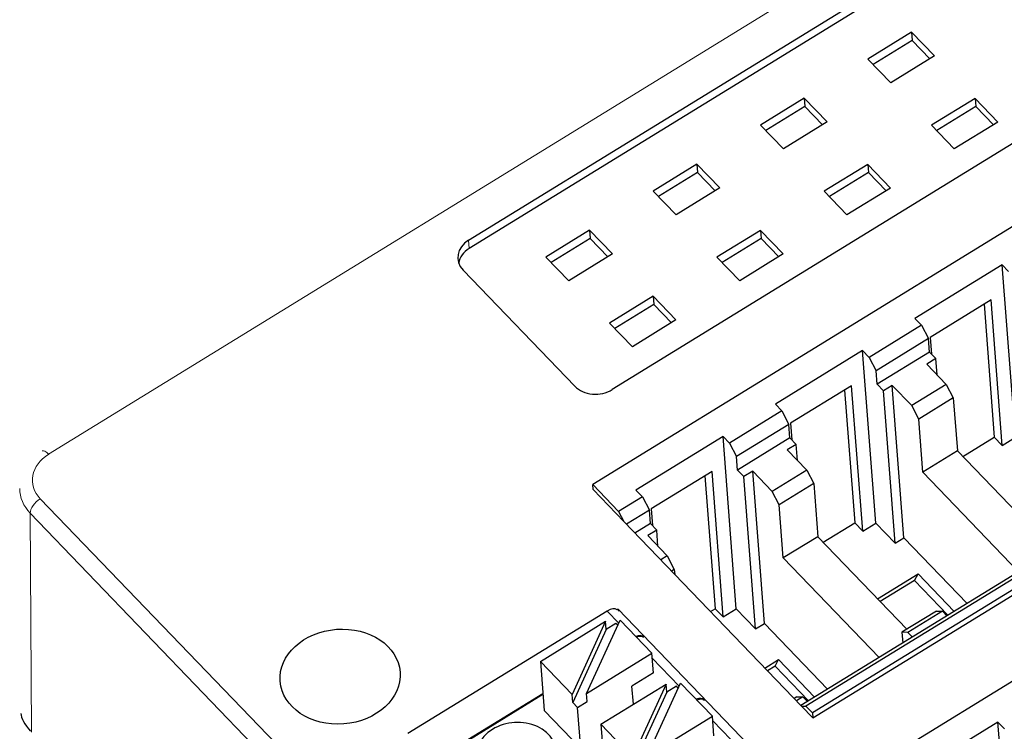
# Model space of a CAD drawing. Units: millimetres. Extents: x 3732 to 5103, y 3750 to 4278.
# Drawn here: x 3838 to 3875, y 3924 to 3951 of the extents above; entities that cross this region are included whole.
import ezdxf

# ---------------------------------------------------------------- set-up
doc = ezdxf.new("R2010")
doc.units = ezdxf.units.MM
doc.layers.add('2', color=7, linetype='Continuous')

msp = doc.modelspace()

# ---------------------------------------------------------------- linework, layer by layer
at = {"layer": '2', "color": 7, "linetype": 'Continuous', "lineweight": 5}
for p, q in [((3940.982, 3997.491), (3838.915, 3934.756)), ((3854.62, 3942.752), (3854.643, 3942.446)), ((3838.603, 3933.09), (3867.167, 3903.419)), ((3838.225, 3932.548), (3838.27, 3924.364)), ((3866.788, 3902.877), (3838.225, 3932.548)), ((3859.8, 3928.888), (3860.233, 3928.437)), ((3861.488, 3927.134), (3862.495, 3926.088)), ((3863.75, 3924.784), (3864.757, 3923.738))]:
    msp.add_line(p, q, dxfattribs=at)
at = {"layer": '2', "color": 7, "linetype": 'Continuous'}
for p, q in [((3854.62, 3942.752), (3934.921, 3992.109)), ((3934.944, 3991.803), (3854.643, 3942.446)), ((3940.293, 3986.529), (3859.992, 3937.172)), ((3900.839, 3959.174), (3859.261, 3933.618)), ((3908.589, 3950.893), (3867.047, 3925.359)), ((3908.813, 3950.891), (3867.234, 3925.335)), ((3909.056, 3950.638), (3867.477, 3925.082)), ((3867.492, 3924.897), (3909.07, 3950.453)), ((3871.184, 3950.529), (3869.552, 3949.527)), ((3871.184, 3950.529), (3871.208, 3950.226)), ((3871.184, 3950.529), (3872.035, 3949.645)), ((3871.208, 3950.226), (3869.745, 3949.327)), ((3871.867, 3949.541), (3871.208, 3950.226)), ((3872.035, 3949.645), (3870.404, 3948.642)), ((3869.552, 3949.527), (3870.404, 3948.642)), ((3911.119, 3948.495), (3869.54, 3922.939)), ((3867.17, 3948.063), (3865.539, 3947.06)), ((3867.194, 3947.759), (3865.732, 3946.86)), ((3867.17, 3948.063), (3867.194, 3947.759)), ((3867.17, 3948.063), (3868.022, 3947.178)), ((3867.854, 3947.074), (3867.194, 3947.759)), ((3873.562, 3948.059), (3871.931, 3947.056)), ((3873.586, 3947.756), (3872.123, 3946.856)), ((3873.562, 3948.059), (3873.586, 3947.756)), ((3873.562, 3948.059), (3874.414, 3947.174)), ((3874.245, 3947.071), (3873.586, 3947.756)), ((3865.539, 3947.06), (3866.391, 3946.175)), ((3868.022, 3947.178), (3866.391, 3946.175)), ((3871.931, 3947.056), (3872.782, 3946.172)), ((3874.414, 3947.174), (3872.782, 3946.172)), ((3863.157, 3945.596), (3861.526, 3944.593)), ((3863.157, 3945.596), (3863.181, 3945.293)), ((3863.157, 3945.596), (3864.009, 3944.711)), ((3869.549, 3945.592), (3867.917, 3944.589)), ((3869.549, 3945.592), (3870.4, 3944.707)), ((3869.549, 3945.592), (3869.573, 3945.289)), ((3863.181, 3945.293), (3861.718, 3944.393)), ((3863.84, 3944.608), (3863.181, 3945.293)), ((3869.573, 3945.289), (3868.11, 3944.39)), ((3870.232, 3944.604), (3869.573, 3945.289)), ((3861.526, 3944.593), (3862.377, 3943.708)), ((3864.009, 3944.711), (3862.377, 3943.708)), ((3867.917, 3944.589), (3868.769, 3943.705)), ((3870.4, 3944.707), (3868.769, 3943.705)), ((3859.144, 3943.129), (3857.512, 3942.126)), ((3859.144, 3943.129), (3859.995, 3942.244)), ((3859.144, 3943.129), (3859.168, 3942.826)), ((3865.535, 3943.125), (3863.904, 3942.123)), ((3865.535, 3943.125), (3866.387, 3942.241)), ((3865.535, 3943.125), (3865.559, 3942.822)), ((3859.168, 3942.826), (3857.705, 3941.927)), ((3859.827, 3942.141), (3859.168, 3942.826)), ((3865.559, 3942.822), (3864.097, 3941.923)), ((3866.219, 3942.137), (3865.559, 3942.822)), ((3859.995, 3942.244), (3858.364, 3941.242)), ((3866.387, 3942.241), (3864.756, 3941.238)), ((3857.512, 3942.126), (3858.364, 3941.242)), ((3863.904, 3942.123), (3864.756, 3941.238)), ((3858.594, 3937.296), (3854.412, 3941.641)), ((3874.57, 3941.835), (3871.31, 3939.831)), ((3874.813, 3941.582), (3874.57, 3941.835)), ((3875.064, 3935.388), (3874.57, 3941.835)), ((3861.522, 3940.659), (3859.891, 3939.656)), ((3861.522, 3940.659), (3861.546, 3940.355)), ((3861.522, 3940.659), (3862.374, 3939.774)), ((3874.155, 3940.523), (3871.879, 3939.124)), ((3874.572, 3935.085), (3874.155, 3940.523)), ((3861.546, 3940.355), (3860.083, 3939.456)), ((3862.205, 3939.67), (3861.546, 3940.355)), ((3873.894, 3940.363), (3874.275, 3935.394)), ((3859.891, 3939.656), (3860.742, 3938.771)), ((3862.374, 3939.774), (3860.742, 3938.771)), ((3871.553, 3939.578), (3871.31, 3939.831)), ((3871.553, 3939.578), (3869.595, 3938.375)), ((3871.553, 3939.578), (3871.815, 3939.076)), ((3871.815, 3939.076), (3869.858, 3937.873)), ((3871.853, 3938.575), (3871.815, 3939.076)), ((3871.879, 3939.124), (3871.927, 3938.498)), ((3869.353, 3938.628), (3866.092, 3936.624)), ((3869.595, 3938.375), (3869.353, 3938.628)), ((3869.847, 3932.181), (3869.353, 3938.628)), ((3871.853, 3938.575), (3869.896, 3937.372)), ((3871.853, 3938.575), (3872.089, 3938.33)), ((3869.595, 3938.375), (3869.858, 3937.873)), ((3872.089, 3938.33), (3871.754, 3938.124)), ((3872.135, 3937.728), (3872.089, 3938.33)), ((3869.896, 3937.372), (3869.858, 3937.873)), ((3871.754, 3938.124), (3872.483, 3937.367)), ((3868.938, 3937.316), (3866.662, 3935.917)), ((3868.677, 3937.156), (3869.058, 3932.187)), ((3869.355, 3931.878), (3868.938, 3937.316)), ((3870.132, 3937.127), (3869.896, 3937.372)), ((3870.46, 3937.329), (3870.132, 3937.127)), ((3870.569, 3931.431), (3870.132, 3937.127)), ((3870.897, 3931.633), (3870.46, 3937.329)), ((3871.189, 3936.572), (3870.46, 3937.329)), ((3872.483, 3937.367), (3871.189, 3936.572)), ((3872.483, 3937.367), (3872.745, 3936.864)), ((3872.745, 3936.864), (3871.451, 3936.069)), ((3872.745, 3936.864), (3872.897, 3934.877)), ((3866.335, 3936.372), (3864.378, 3935.169)), ((3866.335, 3936.372), (3866.092, 3936.624)), ((3866.335, 3936.372), (3866.597, 3935.869)), ((3871.451, 3936.069), (3871.189, 3936.572)), ((3871.603, 3934.082), (3871.451, 3936.069)), ((3866.597, 3935.869), (3864.64, 3934.666)), ((3866.636, 3935.368), (3866.597, 3935.869)), ((3866.662, 3935.917), (3866.71, 3935.291)), ((3864.135, 3935.421), (3860.875, 3933.417)), ((3864.378, 3935.169), (3864.135, 3935.421)), ((3864.63, 3928.974), (3864.135, 3935.421)), ((3866.636, 3935.368), (3864.679, 3934.165)), ((3866.636, 3935.368), (3866.872, 3935.124)), ((3873.097, 3934.67), (3874.275, 3935.394)), ((3874.572, 3935.085), (3874.275, 3935.394)), ((3874.572, 3935.085), (3875.064, 3935.388)), ((3864.378, 3935.169), (3864.64, 3934.666)), ((3866.872, 3935.124), (3866.537, 3934.918)), ((3866.537, 3934.918), (3867.265, 3934.16)), ((3866.918, 3934.522), (3866.872, 3935.124)), ((3872.897, 3934.877), (3871.603, 3934.082)), ((3872.897, 3934.877), (3876.226, 3931.42)), ((3864.679, 3934.165), (3864.64, 3934.666)), ((3864.914, 3933.921), (3864.679, 3934.165)), ((3865.242, 3934.122), (3864.914, 3933.921)), ((3865.679, 3928.426), (3865.242, 3934.122)), ((3865.971, 3933.365), (3865.242, 3934.122)), ((3867.265, 3934.16), (3865.971, 3933.365)), ((3867.265, 3934.16), (3867.528, 3933.658)), ((3863.721, 3934.11), (3861.444, 3932.711)), ((3863.459, 3933.949), (3863.84, 3928.98)), ((3864.138, 3928.672), (3863.721, 3934.11)), ((3865.351, 3928.225), (3864.914, 3933.921)), ((3875.185, 3930.361), (3871.603, 3934.082)), ((3859.275, 3933.432), (3859.261, 3933.618)), ((3859.261, 3933.618), (3860.225, 3932.616)), ((3859.275, 3933.432), (3860.419, 3932.244)), ((3861.118, 3933.165), (3860.875, 3933.417)), ((3867.528, 3933.658), (3866.233, 3932.862)), ((3867.528, 3933.658), (3867.68, 3931.671)), ((3861.118, 3933.165), (3860.225, 3932.616)), ((3861.118, 3933.165), (3861.38, 3932.662)), ((3866.233, 3932.862), (3865.971, 3933.365)), ((3861.38, 3932.662), (3860.523, 3932.135)), ((3861.419, 3932.162), (3861.38, 3932.662)), ((3861.444, 3932.711), (3861.492, 3932.085)), ((3866.386, 3930.875), (3866.233, 3932.862)), ((3860.225, 3932.616), (3860.419, 3932.244)), ((3860.419, 3932.244), (3867.069, 3925.336)), ((3861.419, 3932.162), (3860.84, 3931.806)), ((3861.654, 3931.917), (3861.319, 3931.711)), ((3861.419, 3932.162), (3861.654, 3931.917)), ((3861.7, 3931.315), (3861.654, 3931.917)), ((3867.88, 3931.463), (3869.058, 3932.187)), ((3869.355, 3931.878), (3869.058, 3932.187)), ((3869.355, 3931.878), (3869.847, 3932.181)), ((3869.847, 3932.181), (3870.569, 3931.431)), ((3861.319, 3931.711), (3862.048, 3930.954)), ((3867.68, 3931.671), (3866.386, 3930.875)), ((3867.68, 3931.671), (3871.008, 3928.213)), ((3870.569, 3931.431), (3870.897, 3931.633)), ((3870.897, 3931.633), (3873.26, 3929.178)), ((3862.048, 3930.954), (3861.805, 3930.804)), ((3862.048, 3930.954), (3862.31, 3930.451)), ((3869.968, 3927.154), (3866.386, 3930.875)), ((3862.31, 3930.451), (3862.206, 3930.387)), ((3862.31, 3930.451), (3862.325, 3930.264)), ((3869.912, 3929.352), (3871.425, 3930.282)), ((3871.297, 3930.032), (3871.425, 3930.282)), ((3871.425, 3930.282), (3872.774, 3928.879)), ((3871.297, 3930.032), (3870.015, 3929.245)), ((3872.544, 3928.737), (3871.297, 3930.032)), ((3860.214, 3928.963), (3860.173, 3928.938)), ((3874.645, 3913.972), (3860.214, 3928.963)), ((3860.214, 3928.963), (3860.22, 3928.891)), ((3863.665, 3928.872), (3863.84, 3928.98)), ((3864.138, 3928.672), (3863.84, 3928.98)), ((3864.138, 3928.672), (3864.63, 3928.974)), ((3864.63, 3928.974), (3865.351, 3928.225)), ((3859.8, 3928.888), (3852.348, 3924.308)), ((3872.115, 3928.893), (3870.82, 3928.097)), ((3872.338, 3928.891), (3871.044, 3928.095)), ((3872.115, 3928.893), (3872.338, 3928.891)), ((3872.338, 3928.891), (3872.507, 3928.715)), ((3857.302, 3927.01), (3859.742, 3928.51)), ((3859.742, 3928.51), (3858.491, 3925.775)), ((3859.034, 3925.814), (3860.285, 3928.55)), ((3859.765, 3928.204), (3859.742, 3928.51)), ((3860.13, 3928.428), (3859.765, 3928.204)), ((3860.197, 3928.359), (3860.13, 3928.428)), ((3860.285, 3928.55), (3861.474, 3927.314)), ((3865.351, 3928.225), (3865.679, 3928.426)), ((3865.679, 3928.426), (3868.043, 3925.971)), ((3859.765, 3928.204), (3858.515, 3925.468)), ((3871.044, 3928.095), (3870.82, 3928.097)), ((3870.82, 3928.097), (3870.851, 3927.697)), ((3871.213, 3927.92), (3871.044, 3928.095)), ((3859.034, 3925.814), (3861.474, 3927.314)), ((3861.53, 3926.58), (3861.474, 3927.314)), ((3857.302, 3927.01), (3858.491, 3925.775)), ((3857.302, 3927.01), (3857.442, 3925.176)), ((3865.697, 3926.761), (3866.207, 3927.075)), ((3866.08, 3926.825), (3865.8, 3926.654)), ((3866.08, 3926.825), (3866.207, 3927.075)), ((3867.326, 3925.531), (3866.08, 3926.825)), ((3866.207, 3927.075), (3867.557, 3925.673)), ((3861.53, 3926.58), (3860.729, 3926.087)), ((3859.563, 3924.661), (3862.004, 3926.161)), ((3860.781, 3925.409), (3860.729, 3926.087)), ((3862.004, 3926.161), (3860.753, 3923.425)), ((3861.296, 3923.465), (3862.546, 3926.2)), ((3862.027, 3925.854), (3862.004, 3926.161)), ((3862.392, 3926.079), (3862.027, 3925.854)), ((3862.459, 3926.009), (3862.392, 3926.079)), ((3862.546, 3926.2), (3863.736, 3924.964)), ((3853.312, 3923.307), (3857.393, 3925.815)), ((3857.397, 3925.768), (3853.342, 3923.276)), ((3858.515, 3925.468), (3858.491, 3925.775)), ((3859.058, 3925.508), (3859.034, 3925.814)), ((3862.027, 3925.854), (3860.777, 3923.119)), ((3866.897, 3925.686), (3866.793, 3925.622)), ((3867.121, 3925.684), (3866.878, 3925.534)), ((3866.897, 3925.686), (3867.121, 3925.684)), ((3867.121, 3925.684), (3867.29, 3925.508)), ((3858.515, 3925.468), (3858.693, 3925.284)), ((3858.693, 3925.284), (3859.058, 3925.508)), ((3858.81, 3923.755), (3858.693, 3925.284)), ((3867.069, 3925.336), (3867.234, 3925.335)), ((3867.069, 3925.336), (3867.492, 3924.897)), ((3867.234, 3925.335), (3867.477, 3925.082)), ((3857.442, 3925.176), (3858.81, 3923.755)), ((3861.296, 3923.465), (3863.736, 3924.964)), ((3863.792, 3924.23), (3863.736, 3924.964)), ((3867.477, 3925.082), (3867.492, 3924.897)), ((3859.563, 3924.661), (3859.704, 3922.826)), ((3859.563, 3924.661), (3860.753, 3923.425)), ((3874.415, 3924.742), (3871.155, 3922.738)), ((3874.658, 3924.49), (3874.415, 3924.742)), ((3874.91, 3918.295), (3874.415, 3924.742))]:
    msp.add_line(p, q, dxfattribs=at)
for centre, major_axis, ratio, start_param, end_param in [((3855.214, 3942.134), (0.997, 0.076), 0.789093, 2.147895, 3.718691), ((3855.238, 3941.828), (-0.997, -0.076), 0.789093, 5.289488, 6.087305), ((3859.397, 3937.789), (0.997, 0.076), 0.789093, 3.718691, 5.289488), ((3859.823, 3928.582), (-0.36, -0.347), 0.514792, 3.19528, 4.310754), ((3859.823, 3928.582), (-0.36, -0.347), 0.514792, 3.141585, 3.19528), ((3860.787, 3927.58), (0.36, 0.347), 0.514792, 6.199833, 7.184501), ((3860.817, 3927.55), (-0.36, -0.347), 0.514792, 3.141615, 4.042909), ((3863.046, 3925.233), (0.36, 0.347), 0.514792, 6.199833, 7.184501), ((3863.076, 3925.203), (-0.36, -0.347), 0.514792, 3.141615, 4.042909), ((3839.884, 3924.123), (1.969, -1.094), 0.346592, 3.334214, 3.941707), ((3856.403, 3923.541), (1.496, 0.115), 0.789093, 6.049096, 10.813065)]:
    msp.add_ellipse(centre, major_axis=major_axis, ratio=ratio, start_param=start_param, end_param=end_param, dxfattribs=at)
at = {"layer": '2', "color": 7, "linetype": 'Continuous', "lineweight": 5}
for centre, major_axis, ratio, start_param, end_param in [((3838.939, 3934.45), (-0.262, 0.426), 0.335145, 5.290439, 6.283533), ((3839.809, 3933.83), (1.497, 0.114), 0.788349, 2.148621, 3.718504), ((3839.832, 3933.524), (1.998, 0.117), 0.789069, 3.099576, 3.732337), ((3838.627, 3932.784), (-0.36, -0.347), 0.514792, 4.310754, 5.846644)]:
    msp.add_ellipse(centre, major_axis=major_axis, ratio=ratio, start_param=start_param, end_param=end_param, dxfattribs=at)
at = {"layer": '2', "color": 7, "linetype": 'Continuous'}
msp.add_ellipse((3849.814, 3926.439), major_axis=(2.243, 0.172), ratio=0.789093, dxfattribs=at)
at = {"layer": '2', "color": 7, "linetype": 'Continuous', "lineweight": 5}
msp.add_open_spline([(3856.042, 3874.816), (3974.09, 3947.374)], degree=1, dxfattribs=at)

doc.saveas('drawing.dxf')
